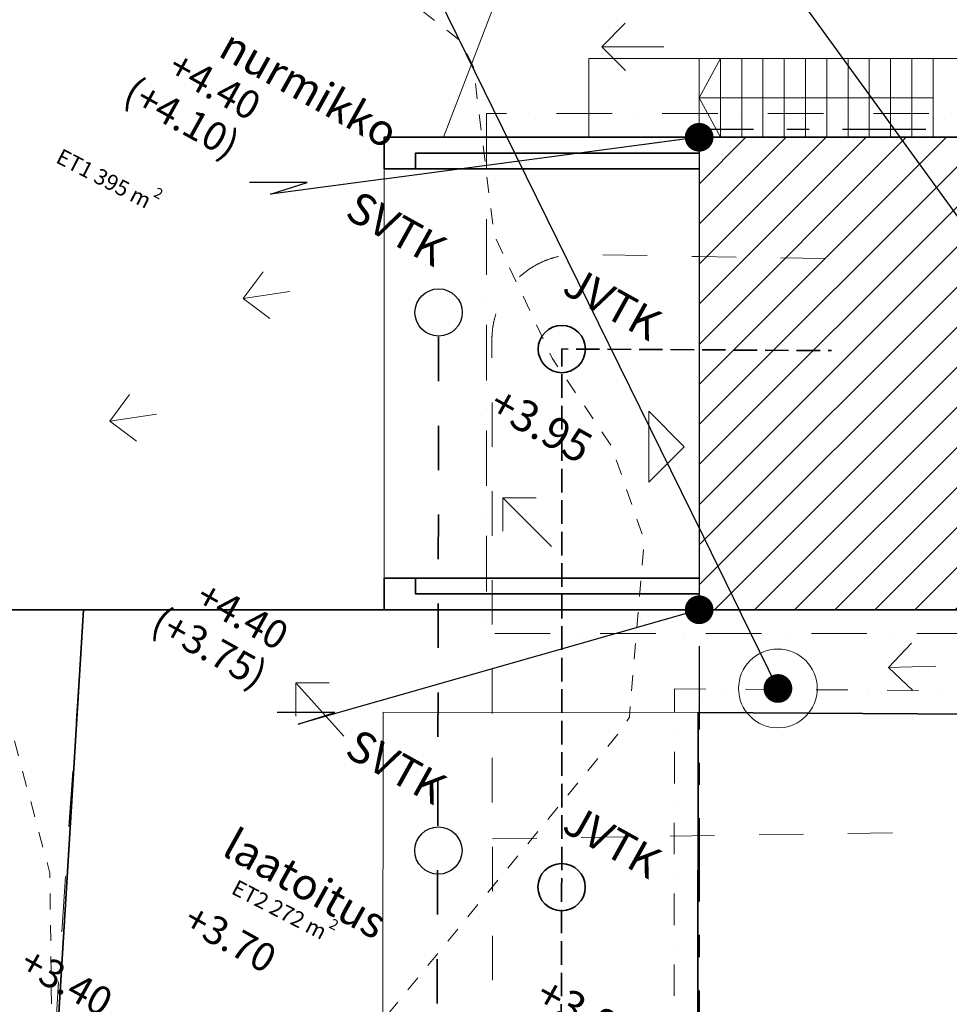
# Model space of a CAD drawing. Extents: x -59154 to 194106, y -22852945 to -22564363.
# Drawn here: x 54019 to 65824, y -22703826 to -22691322 of the extents above; entities that cross this region are included whole.
import ezdxf

# ---------------------------------------------------------------- set-up
doc = ezdxf.new("R2010")
doc.units = 0
doc.header["$MEASUREMENT"] = 0
for name, pattern in [('Katkoviiva', [1128.888893, 564.444447, -564.444447]), ('Katkoviiva tiheä', [400, 200, -200]), ('Piiloviiva', [400, 300, -100]), ('Pistekatkoviiva', [1340.555525, 705.555534, -352.777767, 0, -282.222223]), ('Pistekatkoviiva pitkä', [2187.222147, 1058.333302, -423.333311, 282.222223, -423.333311]), ('Pistekatkoviiva tiheä', [900, 400, -250, 0, -250]), ('Wipeout_Contour', [1000, 0, -1000])]:
    doc.linetypes.add(name, pattern=pattern)
for name, color, linetype, lineweight in [('- piilotettu_Kynä_nro__6', 5, 'Continuous', 35), ('0_Kynä_nro__1', 7, 'Continuous', 13), ('0_Kynä_nro__21', 7, 'Continuous', 35), ('0_Kynä_nro__4', 102, 'Continuous', 15), ('_AS HALLINNANJAKO_Kynä_nro__1', 7, 'Continuous', 13), ('_AS HALLINNANJAKO_Kynä_nro__21', 7, 'Continuous', 35), ('_AS HALLINNANJAKO_Kynä_nro__98', 154, 'Continuous', 13), ('_LIITOSKOHTA_Kynä_nro__21', 7, 'Continuous', 35), ('_LIITOSKOHTA_Kynä_nro__61', 251, 'Continuous', 20), ('_PIHAPIIRUSTUS_Kynä_nro__1', 7, 'Continuous', 13), ('_PIHAPIIRUSTUS_Kynä_nro__21', 7, 'Continuous', 35), ('_PIHAPIIRUSTUS_Kynä_nro__41', 7, 'Continuous', 25), ('_PIHAPIIRUSTUS_Kynä_nro__86', 171, 'Continuous', 20), ('AR-A MERKINNÄT.TIETO_Kynä_nro__46', 5, 'Continuous', 25), ('AR-A MERKINNÄT.TIETO_Kynä_nro__85', 151, 'Continuous', 20), ('AR-A MERKINNÄT.TIETO_Kynä_nro__86', 171, 'Continuous', 20), ('AR-D MITOITUSMERKINNÄT.TIETO_Kynä_nro__1', 7, 'Continuous', 13), ('AR-D MITOITUSMERKINNÄT.TIETO_Kynä_nro__46', 5, 'Continuous', 25), ('AR-H TÄYTTEET.TIETO_Kynä_nro__98_Kynä_nro__21', 7, 'Continuous', 35), ('AR-H TÄYTTEET.TIETO_Kynä_nro__98_Kynä_nro__98', 154, 'Continuous', 13), ('AR-P PIIRUSTUSMERKINNÄT.TIETO_Kynä_nro__1', 7, 'Continuous', 13), ('AR-P PIIRUSTUSMERKINNÄT.TIETO_Kynä_nro__21', 7, 'Continuous', 35), ('AR-V TEKSTIT.TIETO_Kynä_nro__86', 171, 'Continuous', 20), ('AR04 Ympäristö.LUONNOS_Kynä_nro__1_Kynä_nro__15', 214, 'Continuous', 25), ('AR1100 Asemapiirustus PET.ALUE_Kynä_nro__1', 7, 'Continuous', 13), ('AR1100 Asemapiirustus PET.ALUE_Kynä_nro__21', 7, 'Continuous', 35), ('AR133 Tilavaruste.TILA_Kynä_nro__1', 7, 'Continuous', 13), ('AR133 Tilavaruste.TILA_Kynä_nro__4', 102, 'Continuous', 15), ('KORKEUS_Kynä_nro__13', 54, 'Continuous', 18)]:
    doc.layers.add(name, color=color, linetype=linetype, lineweight=lineweight)
doc.layers.add('AR-D MITOITUSMERKINNÄT.TIETO', color=7, linetype='Continuous')
doc.layers.add('AR-P PIIRUSTUSMERKINNÄT.TIETO', color=7, linetype='Continuous')
doc.styles.add('GENERATED_STYLE_1', font='arial.ttf')
doc.dimstyles.new('GENERATED_STYLE__3', dxfattribs={"dimtxt": 400, "dimasz": 190, "dimexe": 0.18, "dimexo": 0, "dimgap": 0.09, "dimtad": 1, "dimtih": 1, "dimtoh": 1, "dimdec": 0, "dimzin": 0, "dimdsep": 46, "dimtxsty": 'GENERATED_STYLE_1', "dimblk": 'ARROWHEAD_6', "dimblk1": 'ARROWHEAD_6', "dimblk2": 'ARROWHEAD_6', "dimcen": 0.09, "dimclrd": 7, "dimclre": 7, "dimclrt": 5, "dimadec": 1, "dimazin": 0, "dimtfac": 1, "dimtdec": 4, "dimtmove": 0, "dimatfit": 3, "dimfxl": 0, "dimtolj": 1, "dimtzin": 0, "dimarcsym": 0})
doc.dimstyles.new('GENERATED_STYLE__4', dxfattribs={"dimtxt": 400, "dimasz": 190, "dimexe": 0.18, "dimexo": 0, "dimgap": 0.09, "dimtad": 1, "dimdec": 0, "dimzin": 0, "dimdsep": 46, "dimtxsty": 'GENERATED_STYLE_1', "dimblk": 'ARROWHEAD_6', "dimblk1": 'ARROWHEAD_6', "dimblk2": 'ARROWHEAD_6', "dimcen": 0.09, "dimclrd": 7, "dimclre": 7, "dimclrt": 5, "dimadec": 1, "dimazin": 0, "dimtfac": 1, "dimtdec": 4, "dimtmove": 0, "dimatfit": 3, "dimfxl": 0, "dimtolj": 1, "dimtzin": 0, "dimarcsym": 0})
doc.dimstyles.new('GENERATED_STYLE__5', dxfattribs={"dimtxt": 0.18, "dimasz": 729.6, "dimexe": 0.18, "dimexo": 0.0625, "dimgap": 0.09, "dimtad": 0, "dimtih": 1, "dimtoh": 1, "dimdec": 4, "dimzin": 0, "dimdsep": 46, "dimcen": 0.09, "dimadec": 0, "dimazin": 0, "dimtfac": 1, "dimtdec": 4, "dimtmove": 0, "dimatfit": 3, "dimldrblk": 'ARROWHEAD_11', "dimfxl": 0, "dimtolj": 1, "dimtzin": 0, "dimarcsym": 0})

# ---------------------------------------------------------------- blocks, each defined once
blk = doc.blocks.new('*D28', base_point=(-43744005, -11488965))
at = {"layer": 'AR-D MITOITUSMERKINNÄT.TIETO_Kynä_nro__1', "linetype": 'Continuous'}
for p, q in [((62547, -22684787), (62747, -22684587)), ((62647, -22684500), (62647, -22684875)), ((78547, -22684787), (78747, -22684587)), ((78647, -22684500), (78647, -22684875)), ((78647, -22684687), (62647, -22684687)), ((78797, -22684687), (78647, -22684687))]:
    blk.add_line(p, q, dxfattribs=at)
at = {"layer": 'AR-D MITOITUSMERKINNÄT.TIETO_Kynä_nro__46', "insert": (69812, -22684607), "char_height": 400, "attachment_point": 7, "style": 'GENERATED_STYLE_1'}
blk.add_mtext('{16\xa0000}', dxfattribs=at)
blk = doc.blocks.new('ARROWHEAD_6')
at = {"color": 0, "linetype": 'Continuous', "lineweight": 0}
for p, q in [((0, 0), (-1, 0)), ((-0.5, -0.5), (0.5, 0.5))]:
    blk.add_line(p, q, dxfattribs=at)
blk = doc.blocks.new('*D29', base_point=(-43744005, -11488965))
at = {"layer": 'AR-D MITOITUSMERKINNÄT.TIETO_Kynä_nro__1', "linetype": 'Continuous'}
for p, q in [((50949, -22684587), (50749, -22684787)), ((50849, -22684500), (50849, -22684875)), ((62547, -22684787), (62747, -22684587)), ((62647, -22684500), (62647, -22684875)), ((50849, -22684687), (50699, -22684687)), ((62647, -22684687), (50849, -22684687))]:
    blk.add_line(p, q, dxfattribs=at)
at = {"layer": 'AR-D MITOITUSMERKINNÄT.TIETO_Kynä_nro__46', "insert": (55933, -22684607), "char_height": 400, "attachment_point": 7, "style": 'GENERATED_STYLE_1'}
blk.add_mtext('{11\xa0798}', dxfattribs=at)
blk = doc.blocks.new('*D30', base_point=(-43744005, -11488965))
at = {"layer": 'AR-D MITOITUSMERKINNÄT.TIETO_Kynä_nro__1', "linetype": 'Continuous'}
for p, q in [((49192, -22698715), (49392, -22698915)), ((49479, -22698815), (49104, -22698815)), ((49292, -22700121), (49292, -22698815)), ((49192, -22700021), (49392, -22700221)), ((49479, -22700121), (49104, -22700121)), ((49292, -22700271), (49292, -22700121))]:
    blk.add_line(p, q, dxfattribs=at)
at = {"layer": 'AR-D MITOITUSMERKINNÄT.TIETO_Kynä_nro__46', "insert": (49372, -22700221), "char_height": 400, "attachment_point": 7, "rotation": 270, "style": 'GENERATED_STYLE_1'}
blk.add_mtext('{1 500}', dxfattribs=at)
blk = doc.blocks.new('*D31', base_point=(-43744005, -11488965))
at = {"layer": 'AR-D MITOITUSMERKINNÄT.TIETO_Kynä_nro__1', "linetype": 'Continuous'}
for p, q in [((49192, -22692715), (49392, -22692915)), ((49479, -22692815), (49104, -22692815)), ((49292, -22698815), (49292, -22692815)), ((49192, -22698715), (49392, -22698915)), ((49479, -22698815), (49104, -22698815))]:
    blk.add_line(p, q, dxfattribs=at)
at = {"layer": 'AR-D MITOITUSMERKINNÄT.TIETO_Kynä_nro__46', "insert": (49372, -22695131), "char_height": 400, "attachment_point": 7, "rotation": 270, "style": 'GENERATED_STYLE_1'}
blk.add_mtext('{6\xa0000}', dxfattribs=at)
blk = doc.blocks.new('*D32', base_point=(-43744005, -11488965))
at = {"layer": 'AR-D MITOITUSMERKINNÄT.TIETO_Kynä_nro__1', "linetype": 'Continuous'}
for p, q in [((49392, -22688160), (49192, -22687960)), ((49292, -22688060), (49292, -22687910)), ((49479, -22688060), (49104, -22688060)), ((49292, -22692815), (49292, -22688060)), ((49192, -22692715), (49392, -22692915)), ((49479, -22692815), (49104, -22692815))]:
    blk.add_line(p, q, dxfattribs=at)
at = {"layer": 'AR-D MITOITUSMERKINNÄT.TIETO_Kynä_nro__46', "insert": (49372, -22689754), "char_height": 400, "attachment_point": 7, "rotation": 270, "style": 'GENERATED_STYLE_1'}
blk.add_mtext('{4 655}', dxfattribs=at)
blk = doc.blocks.new('ARROWHEAD_11')
at = {"color": 0, "linetype": 'Continuous', "lineweight": 0}
blk.add_line((0, 0), (-1, 0), dxfattribs=at)
at = {"color": 0, "linetype": 'Continuous', "lineweight": 0, "const_width": 0.25, "flags": 128}
blk.add_lwpolyline([(-0.125, 0, 1), (0.125, 0, 1)], format="xyb", close=True, dxfattribs=at)

msp = doc.modelspace()

# ---------------------------------------------------------------- linework, layer by layer
at = {"layer": '_LIITOSKOHTA_Kynä_nro__61', "linetype": 'Katkoviiva', "flags": 128}
msp.add_lwpolyline([(60021, -22701726.6), (65261.8, -22701647.9)], dxfattribs=at)
at = {"layer": '_PIHAPIIRUSTUS_Kynä_nro__1', "linetype": 'Continuous', "flags": 128}
for points in [[(57449.6, -22694775.8), (56855.9, -22694862.8), (57196.2, -22695116.1), (56855.9, -22694862.8), (57109.2, -22694522.5)], [(55755.6, -22696333.6), (55161.9, -22696420.6), (55502.3, -22696673.9), (55161.9, -22696420.6), (55415.3, -22696080.2)], [(65652.5, -22699530.1), (65052.8, -22699548.4), (65361.8, -22699839.1), (65052.8, -22699548.4), (65343.5, -22699239.4)], [(58134.7, -22700420.5), (57526.5, -22699743), (57950.8, -22699742.7), (57526.5, -22699743), (57526.9, -22700167.3)]]:
    msp.add_lwpolyline(points, dxfattribs=at)
at = {"layer": '_PIHAPIIRUSTUS_Kynä_nro__21', "linetype": 'Continuous'}
msp.add_circle((60900.2, -22702338.7), 300, dxfattribs=at)
at = {"layer": '_PIHAPIIRUSTUS_Kynä_nro__41', "linetype": 'Continuous'}
msp.add_circle((59336.1, -22701873.7), 300, dxfattribs=at)
at = {"layer": 'AR1100 Asemapiirustus PET.ALUE_Kynä_nro__1', "linetype": 'Pistekatkoviiva tiheä'}
for p, q in [((62327.4, -22706420.6), (62333.5, -22699820.6)), ((62333.5, -22699820.6), (77936.7, -22699915.9))]:
    msp.add_line(p, q, dxfattribs=at)
at = {"layer": 'AR1100 Asemapiirustus PET.ALUE_Kynä_nro__1', "linetype": 'Continuous'}
for p, q in [((58633.2, -22700117.2), (58627.7, -22706116.8)), ((62633.2, -22700120.9), (58633.2, -22700117.2))]:
    msp.add_line(p, q, dxfattribs=at)
at = {"layer": 'AR1100 Asemapiirustus PET.ALUE_Kynä_nro__21', "linetype": 'Continuous'}
for p in [(62627.7, -22706120.9), (77636.4, -22700215.6)]:
    msp.add_line(p, (62633.2, -22700120.9), dxfattribs=at)
at = {"layer": 'AR133 Tilavaruste.TILA_Kynä_nro__4', "linetype": 'Continuous'}
msp.add_circle((63647.3, -22699815.4), 500, dxfattribs=at)
at = {"layer": 'KORKEUS_Kynä_nro__13', "linetype": 'Katkoviiva tiheä', "flags": 128}
msp.add_lwpolyline([(53952.6, -22700479.5), (54402.5, -22702160.4), (54453.9, -22706506.2), (55136.2, -22710361.4), (55301.5, -22711137.1), (56217.9, -22712939.1), (57417.4, -22714529.6), (59353.5, -22716123), (61864.7, -22717599.3), (62035.7, -22717680.8), (64642.6, -22721373), (65901.1, -22722786.8), (67676.2, -22724509.8), (68136.5, -22724916.3), (70814, -22726278.3), (70857.9, -22726342.7), (71463.3, -22728784.8), (71680.9, -22730279), (70934.4, -22730664.1), (69911.5, -22731182.3)], dxfattribs=at)

# ---------------------------------------------------------------- texts
at = {"layer": '- piilotettu_Kynä_nro__6', "linetype": 'Continuous', "char_height": 200, "attachment_point": 7, "rotation": 332.67105, "style": 'GENERATED_STYLE_1'}
for s, insert in [('{ET1 395 m\\H0.942857x;\\A1{\\H0.7x;\\S2^  ;}}', (54463.9, -22693128.4)), ('{ET2 272 m\\H0.942857x;\\A1{\\H0.7x;\\S2^  ;}}', (56692.3, -22702412.6))]:
    msp.add_mtext(s, dxfattribs=dict(at, insert=insert))
at = {"layer": '_PIHAPIIRUSTUS_Kynä_nro__86', "linetype": 'Continuous', "rotation": 330.92352, "style": 'GENERATED_STYLE_1'}
for s, insert, char_height, attachment_point in [('{SVTK}', (58066.8, -22700771.1), 400, 7), ('{JVTK}', (60825.3, -22701729), 400, 7), ('{laatoitus}', (56762, -22701571.1), 400, 1), ('{+3.70}', (56134.1, -22702731), 360, 4), ('{+3.40}', (54054.6, -22703280.9), 360, 4)]:
    msp.add_mtext(s, dxfattribs=dict(at, insert=insert, char_height=char_height, attachment_point=attachment_point))
at = {"layer": 'AR-A MERKINNÄT.TIETO_Kynä_nro__46', "linetype": 'Continuous', "char_height": 360, "width": 1786.202, "attachment_point": 6, "rotation": 330.92075, "line_spacing_factor": 0.928751, "style": 'GENERATED_STYLE_1'}
for s, insert in [('{+4.40\\P(+4.10)}', (56873.3, -22692742.8)), ('{+4.40\\P(+3.75)}', (57224.6, -22699470.4))]:
    msp.add_mtext(s, dxfattribs=dict(at, insert=insert))
at = {"layer": 'AR-V TEKSTIT.TIETO_Kynä_nro__86', "linetype": 'Continuous', "insert": (60607.1, -22703679.9), "char_height": 400, "attachment_point": 4, "rotation": 330.83455, "style": 'GENERATED_STYLE_1'}
msp.add_mtext('{+3.80}', dxfattribs=at)

# ---------------------------------------------------------------- wipeouts: each hides what was drawn before it
at = {"color": 254, "linetype": 'Wipeout_Contour', "lineweight": 0, "ltscale": 90783706.91624318}
msp.add_wipeout([(62647.3, -22692815.4), (62647.3, -22698815.4), (78647.3, -22698815.4), (78647.3, -22692815.4)], dxfattribs=at).dxf.layer = 'AR-P PIIRUSTUSMERKINNÄT.TIETO'

# ---------------------------------------------------------------- next in the draw order: hatches: boundary and pattern name
at = {"layer": 'AR-P PIIRUSTUSMERKINNÄT.TIETO_Kynä_nro__1', "linetype": 'Continuous'}
h = msp.add_hatch(dxfattribs=at)
h.set_pattern_fill('Eristeharkko_0002', color=256, style=0, pattern_type=2)
h.set_pattern_definition([(45, (-43744004.8, -11488965.2), (-254.5584345, 254.5584345), [])])
h.paths.add_polyline_path([(62647.3, -22692815.4), (62647.3, -22698815.4), (78647.3, -22698815.4), (78647.3, -22692815.4)], flags=0)

# ---------------------------------------------------------------- next in the draw order: linework, layer by layer
at = {"layer": '0_Kynä_nro__1', "linetype": 'Continuous', "flags": 128}
msp.add_lwpolyline([(65617.3, -22691815.4), (80177.2, -22691815.4), (86329.5, -22694138.8)], dxfattribs=at)
at = {"layer": '0_Kynä_nro__4', "linetype": 'Continuous', "flags": 128}
for points in [[(62917.3, -22691815.4), (63187.3, -22691815.4), (63187.3, -22692815.4), (62917.3, -22692815.4)], [(63457.3, -22691815.4), (63727.3, -22691815.4), (63727.3, -22692815.4), (63457.3, -22692815.4)], [(63997.3, -22691815.4), (64267.3, -22691815.4), (64267.3, -22692815.4), (63997.3, -22692815.4)], [(64537.3, -22691815.4), (64807.3, -22691815.4), (64807.3, -22692815.4), (64537.3, -22692815.4)], [(65077.3, -22691815.4), (65347.3, -22691815.4), (65347.3, -22692815.4), (65077.3, -22692815.4)]]:
    msp.add_lwpolyline(points, close=True, dxfattribs=at)
at = {"layer": 'AR-P PIIRUSTUSMERKINNÄT.TIETO_Kynä_nro__21', "linetype": 'Continuous', "flags": 128}
msp.add_lwpolyline([(62647.3, -22692815.4), (62647.3, -22698815.4), (78647.3, -22698815.4), (78647.3, -22692815.4)], close=True, dxfattribs=at)

# ---------------------------------------------------------------- next in the draw order: wipeouts: each hides what was drawn before it
at = {"color": 254, "linetype": 'Wipeout_Contour', "lineweight": 0, "ltscale": 136181381.3150305}
msp.add_wipeout([(58647.3, -22692815.4), (58647.3, -22698815.4), (60447.3, -22698815.4), (61447.3, -22698815.4), (62647.3, -22698815.4), (62647.3, -22692815.4)], dxfattribs=at).dxf.layer = 'AR-P PIIRUSTUSMERKINNÄT.TIETO'

# ---------------------------------------------------------------- next in the draw order: linework, layer by layer
at = {"layer": '0_Kynä_nro__21', "linetype": 'Continuous', "flags": 128}
for points in [[(59047.3, -22693215.8), (62647.3, -22693215.8)], [(62647.3, -22698815.4), (58647.3, -22698816), (58647.3, -22698414.9), (59047.3, -22698414.9), (59047.3, -22698615.4), (62647.3, -22698615.4)], [(59047.3, -22698414.9), (62647.3, -22698414.9)]]:
    msp.add_lwpolyline(points, dxfattribs=at)
at = {"layer": '_AS HALLINNANJAKO_Kynä_nro__21', "linetype": 'Continuous', "flags": 128}
msp.add_lwpolyline([(87147.3, -22701215.4), (87147.3, -22705215.4), (84156.5, -22705215.4), (84146, -22707615.7), (54292.2, -22707615.2), (54828.9, -22698815.4), (78630.4, -22698815.4), (78630.4, -22699215.4), (81147.3, -22699215.4), (87147.3, -22699215.4)], close=True, dxfattribs=at)
at = {"layer": '_LIITOSKOHTA_Kynä_nro__21', "linetype": 'Piiloviiva', "flags": 128}
msp.add_lwpolyline([(64103.7, -22723449.9), (60889.8, -22716133.7), (60878.4, -22709919.5), (60901.3, -22702337.6), (60904.2, -22695504), (64326.6, -22695525.1)], dxfattribs=at)
at = {"layer": '_LIITOSKOHTA_Kynä_nro__61', "linetype": 'Katkoviiva', "flags": 128}
msp.add_lwpolyline([(63647.3, -22724284.7), (61076.4, -22718737.6, -0.0877138), (60028.4, -22712190.2), (60016.5, -22695415.4, -0.4301426), (61121.9, -22694304.5), (64700.8, -22694363.1)], format="xyb", dxfattribs=at)
at = {"layer": '_PIHAPIIRUSTUS_Kynä_nro__1', "linetype": 'Continuous', "flags": 128}
msp.add_lwpolyline([(60771.3, -22698013.5), (60154.7, -22697394.1), (60578.9, -22697393.8), (60154.7, -22697394.1), (60155, -22697818.4)], dxfattribs=at)
at = {"layer": '_PIHAPIIRUSTUS_Kynä_nro__21', "linetype": 'Katkoviiva', "flags": 128}
msp.add_lwpolyline([(69976.3, -22744861.1), (59518.9, -22716221.9), (59300.8, -22708779.8), (59329.2, -22701068.9), (59340.1, -22694933.2)], dxfattribs=at)
at = {"layer": '_PIHAPIIRUSTUS_Kynä_nro__21', "linetype": 'Continuous'}
msp.add_circle((60902.8, -22695505.2), 300, dxfattribs=at)
at = {"layer": '_PIHAPIIRUSTUS_Kynä_nro__41', "linetype": 'Continuous'}
msp.add_circle((59338.8, -22695040.2), 300, dxfattribs=at)
at = {"layer": 'AR-H TÄYTTEET.TIETO_Kynä_nro__98_Kynä_nro__21', "linetype": 'Continuous', "flags": 128}
msp.add_lwpolyline([(31787.6, -22756549.8), (33852.6, -22722691), (50849.5, -22722994.4), (52324.2, -22698815.4), (54828.9, -22698815.4), (54280, -22707815.2), (53287.5, -22721917), (57270.6, -22746955), (75043.6, -22742256.3), (75554.8, -22744189.8), (58105.6, -22748802.9), (57875.6, -22752353.4), (54178.9, -22764383.4)], close=True, dxfattribs=at)
at = {"layer": 'AR-H TÄYTTEET.TIETO_Kynä_nro__98_Kynä_nro__98', "linetype": 'Continuous', "flags": 128}
msp.add_lwpolyline([(31787.6, -22756549.8), (33852.6, -22722691), (50849.5, -22722994.4), (52324.2, -22698815.4), (54828.9, -22698815.4), (54280, -22707815.2), (53287.5, -22721917), (57270.6, -22746955), (75043.6, -22742256.3), (75554.8, -22744189.8), (58105.6, -22748802.9), (57875.6, -22752353.4), (54178.9, -22764383.4)], close=True, dxfattribs=at)
at = {"layer": 'AR-P PIIRUSTUSMERKINNÄT.TIETO_Kynä_nro__1', "linetype": 'Continuous', "flags": 128}
msp.add_lwpolyline([(58647.3, -22692815.4), (58647.3, -22698815.4), (60447.3, -22698815.4), (61447.3, -22698815.4), (62647.3, -22698815.4), (62647.3, -22692815.4)], close=True, dxfattribs=at)
at = {"layer": 'AR133 Tilavaruste.TILA_Kynä_nro__1', "linetype": 'Continuous'}
for p, q in [((62007.3, -22697194.9), (62007.3, -22696294.9)), ((62007.3, -22696294.9), (62457.3, -22696744.9)), ((62007.3, -22697194.9), (62457.3, -22696744.9))]:
    msp.add_line(p, q, dxfattribs=at)
at = {"layer": 'KORKEUS_Kynä_nro__13', "linetype": 'Continuous', "flags": 128}
msp.add_lwpolyline([(59401, -22692815.4), (60399.4, -22690206.9), (53863.2, -22688075.4), (53967.1, -22684704.1), (54033.9, -22682489.4), (53512.2, -22680433), (53401.8, -22679356.7)], dxfattribs=at)

# ---------------------------------------------------------------- next in the draw order: texts
at = {"layer": '_PIHAPIIRUSTUS_Kynä_nro__86', "linetype": 'Continuous', "char_height": 400, "rotation": 330.92352, "style": 'GENERATED_STYLE_1'}
for s, insert, attachment_point in [('{nurmikko}', (56715.7, -22691425), 1), ('{SVTK}', (58069.4, -22693937.5), 7), ('{JVTK}', (60827.9, -22694895.4), 7)]:
    msp.add_mtext(s, dxfattribs=dict(at, insert=insert, attachment_point=attachment_point))
at = {"layer": 'AR-V TEKSTIT.TIETO_Kynä_nro__86', "linetype": 'Continuous', "insert": (60017.7, -22696180.4), "char_height": 400, "attachment_point": 4, "rotation": 330.83455, "style": 'GENERATED_STYLE_1'}
msp.add_mtext('{+3.95}', dxfattribs=at)

# ---------------------------------------------------------------- next in the draw order: dimensions: what is measured, and where the dimension line sits
at = {"layer": 'AR-D MITOITUSMERKINNÄT.TIETO', "linetype": 'Continuous'}
dim = msp.add_linear_dim(base=(49291.6, -22700120.9), p1=(62633.2, -22700120.9), p2=(62647.3, -22698815.4), angle=90, text='1 500', dimstyle='GENERATED_STYLE__4', dxfattribs=at)
dim.commit()
dim.dimension.update_dxf_attribs({"geometry": '*D30', "text_midpoint": (49571.6, -22700904.8)})

# ---------------------------------------------------------------- next in the draw order: leaders
at = {"layer": 'AR-A MERKINNÄT.TIETO_Kynä_nro__85', "linetype": 'Continuous', "annotation_type": 0, "has_hookline": 1, "hookline_direction": 1, "text_width": 1557.4}
msp.add_leader([(62647.3, -22698815.4), (57557.5, -22700267.2), (58020.2, -22700118.9), (57290.6, -22700118.9)], dimstyle='GENERATED_STYLE__5', dxfattribs=at)

# ---------------------------------------------------------------- next in the draw order: wipeouts: each hides what was drawn before it
at = {"color": 254, "linetype": 'Wipeout_Contour', "lineweight": 0, "ltscale": 90769599.7171298}
msp.add_wipeout([(62647.3, -22691815.4), (61247.3, -22691815.4), (61247.3, -22692815.4), (62647.3, -22692815.4)], dxfattribs=at).dxf.layer = 'AR-P PIIRUSTUSMERKINNÄT.TIETO'

# ---------------------------------------------------------------- next in the draw order: linework, layer by layer
at = {"layer": '0_Kynä_nro__21', "linetype": 'Continuous', "flags": 128}
msp.add_lwpolyline([(62647.3, -22692815.4), (58647.3, -22692814.7), (58647.3, -22693215.8), (59047.3, -22693215.8), (59047.3, -22693015.4), (62647.3, -22693015.4)], dxfattribs=at)
at = {"layer": '0_Kynä_nro__4', "linetype": 'Continuous', "flags": 128}
msp.add_lwpolyline([(62647.3, -22691815.4), (65617.3, -22691815.4), (65617.3, -22692815.4), (62647.3, -22692815.4)], close=True, dxfattribs=at)
for points in [[(62917.3, -22691815.4), (62647.3, -22692315.4), (62917.3, -22692815.4)], [(65617.3, -22692315.4), (62647.3, -22692315.4)]]:
    msp.add_lwpolyline(points, dxfattribs=at)
at = {"layer": '_AS HALLINNANJAKO_Kynä_nro__1', "linetype": 'Pistekatkoviiva', "flags": 128}
msp.add_lwpolyline([(33852.4, -22722691), (31788.5, -22756549.3), (81518.8, -22773946.1), (111543.8, -22763378.6), (114945.9, -22754478.6), (115165.7, -22751651.5), (123029.6, -22733331.2), (131920.5, -22710072.1), (96419.2, -22696665.5), (94708.6, -22701194.6), (87147.3, -22701215.4), (87147.3, -22707215.4), (88360, -22711817.7), (91008.5, -22711119.9), (94540.4, -22710189.3), (102861.1, -22713332), (103894.2, -22717239.6), (106117.8, -22716651.8), (110399.8, -22732909.1), (112470.6, -22740742), (110045.9, -22748675.4), (106028.3, -22761627.2), (81536.6, -22770246.5), (55207.7, -22761035.3), (57875.6, -22752353.4), (58105.6, -22748802.9), (75554.8, -22744189.8), (75043.6, -22742256.3), (57270.6, -22746955), (53287.5, -22721917), (54828.9, -22698815.4), (52324.2, -22698815.4), (52979, -22688059.6), (50849.5, -22722994.4)], close=True, dxfattribs=at)
at = {"layer": '_AS HALLINNANJAKO_Kynä_nro__98', "linetype": 'Continuous', "flags": 128}
msp.add_lwpolyline([(96419.2, -22696665.5), (94700.7, -22701215.4), (87147.3, -22701215.4), (87147.3, -22699215.4), (78647.3, -22699215.4), (78647.3, -22698815.4), (52324.2, -22698815.4), (52980.3, -22688059.8), (74660.4, -22688447.3)], close=True, dxfattribs=at)
at = {"layer": '_PIHAPIIRUSTUS_Kynä_nro__1', "linetype": 'Continuous', "flags": 128}
msp.add_lwpolyline([(62197.5, -22691665.6), (61410.2, -22691667.7), (61709.4, -22691366.9), (61410.2, -22691667.7), (61711, -22691966.9)], dxfattribs=at)
at = {"layer": 'AR-P PIIRUSTUSMERKINNÄT.TIETO_Kynä_nro__1', "linetype": 'Continuous', "flags": 128}
msp.add_lwpolyline([(62647.3, -22691815.4), (61247.3, -22691815.4), (61247.3, -22692815.4), (62647.3, -22692815.4)], close=True, dxfattribs=at)
at = {"layer": 'AR-P PIIRUSTUSMERKINNÄT.TIETO_Kynä_nro__1', "linetype": 'Pistekatkoviiva', "flags": 128}
msp.add_lwpolyline([(59947.3, -22692515.4), (59947.3, -22699115.4), (78947.3, -22699115.4), (78947.3, -22692515.4)], close=True, dxfattribs=at)
at = {"layer": 'AR04 Ympäristö.LUONNOS_Kynä_nro__1_Kynä_nro__15', "linetype": 'Pistekatkoviiva pitkä'}
for p, q in [((78647.3, -22692715.4), (62647.3, -22692715.4)), ((62647.3, -22692715.4), (62647.3, -22713715.4))]:
    msp.add_line(p, q, dxfattribs=at)
at = {"layer": 'KORKEUS_Kynä_nro__13', "linetype": 'Katkoviiva tiheä', "flags": 128}
msp.add_lwpolyline([(88140.5, -22737019.6), (88713.1, -22736628.8), (88699.1, -22735696.2), (88926.1, -22734611.6), (87735.3, -22732964.2), (87540, -22732787.8), (85430.6, -22731275.6), (84996, -22731025.3), (80256.2, -22728807.3), (79511.5, -22728357.1), (77347.2, -22726957.2), (76708.6, -22726251), (73245.6, -22722057.3), (72381.9, -22721488), (70778, -22720331), (70348.8, -22719838.2), (69809.9, -22718814.6), (68942.6, -22717507.2), (66597, -22715569.1), (65676.7, -22715437.5), (63461.7, -22715369.5), (63105.2, -22715196.4), (60609.4, -22713943), (59922.2, -22713118.5), (58187.7, -22709929), (57606.5, -22708322.3), (57665, -22707872.9), (57951.2, -22705058.7), (58317.7, -22704411.5), (61626.6, -22700379.5), (61761.2, -22700181.1), (61950.6, -22697933.5), (61533, -22696735.6), (60779.3, -22695618.8), (60043.5, -22694053.1), (59780.6, -22691927.1), (59631.1, -22691602), (57242.1, -22689739.2), (56500.3, -22689487.2), (54324.5, -22689564.8), (53945, -22689452.7), (53830.6, -22689134.1), (53863.2, -22688075.4)], dxfattribs=at)

# ---------------------------------------------------------------- next in the draw order: dimensions: what is measured, and where the dimension line sits
at = {"layer": 'AR-D MITOITUSMERKINNÄT.TIETO', "linetype": 'Continuous'}
for base, p1, p2, angle, dimstyle, picture, middle in [((78647.3, -22684687.2), (62647.3, -22692815.4), (50849.5, -22722994.4), 180, 'GENERATED_STYLE__3', '*D29', (56748.4, -22684407.2)), ((78647.3, -22684687.2), (78647.3, -22692815.4), (62647.3, -22692815.4), 180, 'GENERATED_STYLE__3', '*D28', (70647.3, -22684407.2)), ((49291.6, -22700120.9), (62647.3, -22698815.4), (62647.3, -22692815.4), 90, 'GENERATED_STYLE__4', '*D31', (49571.6, -22695815.4))]:
    dim = msp.add_linear_dim(base=base, p1=p1, p2=p2, angle=angle, dimstyle=dimstyle, dxfattribs=at)
    dim.commit()
    dim.dimension.update_dxf_attribs({"geometry": picture, "text_midpoint": middle})
dim = msp.add_linear_dim(base=(49291.6, -22700120.9), p1=(62647.3, -22692815.4), p2=(52979, -22688059.6), angle=90, text='4 655', dimstyle='GENERATED_STYLE__4', dxfattribs=at)
dim.commit()
dim.dimension.update_dxf_attribs({"geometry": '*D32', "text_midpoint": (49571.6, -22690437.5)})

# ---------------------------------------------------------------- next in the draw order: leaders
at = {"layer": 'AR-A MERKINNÄT.TIETO_Kynä_nro__85', "linetype": 'Continuous', "annotation_type": 0, "has_hookline": 1, "hookline_direction": 1, "text_width": 1557.4}
msp.add_leader([(62647.3, -22692815.4), (57206.1, -22693539.6), (57668.9, -22693391.3), (56939.3, -22693391.3)], dimstyle='GENERATED_STYLE__5', dxfattribs=at)
at = {"layer": 'AR-A MERKINNÄT.TIETO_Kynä_nro__86', "linetype": 'Continuous', "annotation_type": 0, "has_hookline": 1, "hookline_direction": 1, "text_width": 3215.9, "horizontal_direction": (0.873948, -0.486019, 0)}
for points in [[(91087.2, -22711833.8), (62584.5, -22685343.4), (60155.8, -22683935.7)], [(76647.3, -22708615.6), (60058.9, -22685717.2), (57630.2, -22684309.4)], [(63647.3, -22699815.4), (57171.7, -22686623.5), (54743, -22685215.8)]]:
    msp.add_leader(points, dimstyle='GENERATED_STYLE__5', dxfattribs=at)
at = {"layer": 'AR-A MERKINNÄT.TIETO_Kynä_nro__86', "linetype": 'Continuous', "annotation_type": 0, "has_hookline": 1, "hookline_direction": 1, "text_width": 3215.9}
msp.add_leader([(79374.6, -22698600.2), (69118.6, -22685464.1), (65650.2, -22683129.4), (64920.6, -22683129.4)], dimstyle='GENERATED_STYLE__5', dxfattribs=at)

doc.saveas('drawing.dxf')
